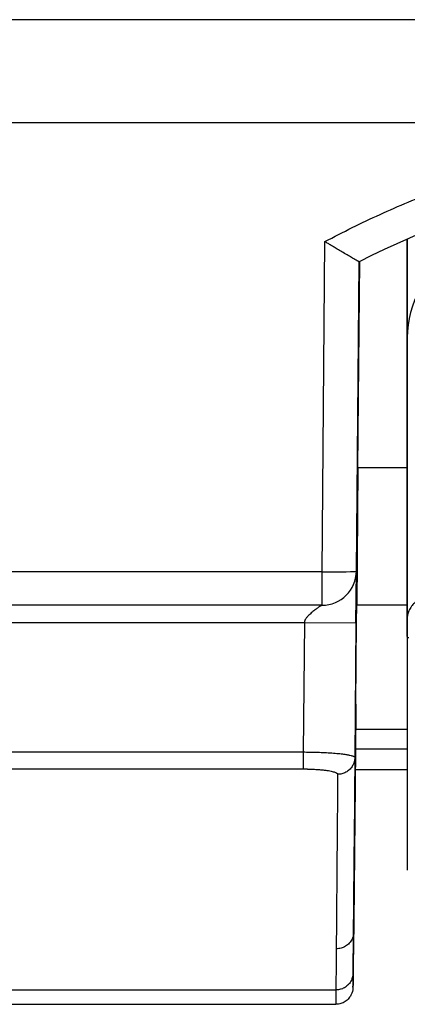
# Model space of a CAD drawing. Units: millimetres. Extents: x -992 to 2135, y -720 to 722.
# Drawn here: x 106 to 118, y -718 to -689 of the extents above; entities that cross this region are included whole.
import ezdxf

# ---------------------------------------------------------------- set-up
doc = ezdxf.new("R2010")
doc.units = ezdxf.units.MM

msp = doc.modelspace()

# ---------------------------------------------------------------- linework, layer by layer
for p, q in [((507, -688.99), (-507, -688.99)), ((507, -691.99), (-507, -691.99)), ((115.144, -705.058), (115.228, -695.45)), ((117.623, -698.246), (117.624, -695.372)), ((116.144, -705.041), (116.223, -696.033)), ((116.19, -702.032), (116.242, -696.023)), ((116.19, -702.032), (116.155, -706.032)), ((117.622, -702.032), (116.19, -702.032)), ((115.144, -705.058), (-89.383, -705.058)), ((115.144, -706.032), (115.144, -705.058)), ((116.132, -706.545), (116.145, -705.041)), ((116.145, -705.041), (116.144, -705.041)), ((115.144, -706.032), (-89.383, -706.032)), ((116.15, -706.528), (116.155, -706.032)), ((117.621, -706.032), (116.155, -706.032)), ((116.155, -706.032), (116.155, -706.032)), ((-24.348, -706.532), (114.632, -706.532)), ((114.632, -706.532), (114.599, -710.304)), ((114.632, -706.532), (116.132, -706.545)), ((116.132, -706.545), (116.098, -710.464)), ((116.13, -708.912), (116.15, -706.528)), ((116.13, -708.912), (116.15, -706.528)), ((116.133, -706.515), (116.132, -706.545)), ((117.621, -706.447), (117.621, -706.944)), ((117.621, -706.944), (117.621, -706.447)), ((117.621, -706.447), (117.621, -706.447)), ((117.621, -706.447), (117.621, -706.447)), ((117.621, -706.944), (117.621, -706.944)), ((116.13, -708.912), (116.13, -708.912)), ((116.123, -709.639), (117.622, -709.639)), ((-24.348, -710.304), (114.599, -710.304)), ((114.599, -710.304), (114.599, -710.798)), ((116.118, -710.21), (117.622, -710.21)), ((-24.348, -710.798), (114.599, -710.798)), ((116.112, -710.811), (117.623, -710.811)), ((116.084, -713.037), (116.085, -713.037)), ((116.071, -715.148), (116.071, -715.149)), ((116.05, -716.674), (116.05, -716.675)), ((13.656, -717.229), (115.547, -717.229)), ((104.957, -717.648), (115.545, -717.648))]:
    msp.add_line(p, q)
for centre, radius, start in [((115.144, -705.032), 1, 270), ((115.584, -713.032), 0.5, 359.4778)]:
    msp.add_arc(centre, radius, start, 359.5)
for centre, major_axis, ratio, start_param, end_param in [((128.651, -720.565), (0, 27.5), 1, 0, 0.468921), ((117.627, -928.081), (0, 234.689), 0.000077, 0.129981, 0.203757), ((120.623, -698.247), (-3, 0.001), 0.979313, 5.275307, 6.283185), ((120.623, -698.247), (-3, 0.001), 0.979313, 0, 0.000381), ((120.623, -698.247), (-3, 0.001), 0.979313, 0, 0.000381), ((115.144, -705.032), (1, -0.009), 0.026177, 4.71254, 6.283108), ((117.631, 131.343), (0, -849.5), 0.000077, -0.162661, -0.102053)]:
    msp.add_ellipse(centre, major_axis=major_axis, ratio=ratio, start_param=start_param, end_param=end_param)
for points, knots in [([(115.228, -695.45), (115.492, -695.312), (115.755, -695.173), (116.29, -694.909), (116.559, -694.781), (117.103, -694.534), (117.377, -694.414), (117.93, -694.183), (118.209, -694.071), (118.771, -693.857), (119.054, -693.754), (119.625, -693.556), (119.912, -693.462), (120.491, -693.282), (120.783, -693.197), (121.371, -693.035), (121.668, -692.958), (122.264, -692.814), (122.564, -692.747), (123.169, -692.621), (123.474, -692.563), (124.087, -692.457), (124.396, -692.409), (125.018, -692.322), (125.332, -692.283), (125.963, -692.216), (126.281, -692.188), (126.921, -692.142), (127.244, -692.124), (127.893, -692.099), (128.221, -692.092), (128.582, -692.091), (128.616, -692.091), (128.65, -692.091)], [0, 0, 0, 0, 0.063928, 0.063928, 0.127986, 0.127986, 0.192207, 0.192207, 0.256622, 0.256622, 0.321282, 0.321282, 0.386231, 0.386231, 0.451505, 0.451505, 0.517147, 0.517147, 0.58321, 0.58321, 0.649759, 0.649759, 0.716864, 0.716864, 0.784607, 0.784607, 0.853083, 0.853083, 0.922405, 0.922405, 0.992706, 0.992706, 1, 1, 1, 1]), ([(116.223, -696.033), (116.222, -696.034), (116.216, -696.032), (116.197, -696.023), (116.164, -696.006), (116.111, -695.976), (116.028, -695.928), (115.909, -695.858), (115.769, -695.775), (115.628, -695.691), (115.509, -695.619), (115.408, -695.558), (115.318, -695.504), (115.258, -695.468), (115.228, -695.45)], [0, 0, 0, 0, 0.062568, 0.125353, 0.188358, 0.268942, 0.369443, 0.487089, 0.613465, 0.719889, 0.809145, 0.87252, 0.936132, 1, 1, 1, 1]), ([(117.621, -706.447), (117.621, -706.309), (117.621, -706.171), (117.621, -705.606), (117.621, -705.18), (117.621, -704.553), (117.621, -704.355), (117.621, -704.009), (117.621, -703.86), (117.622, -703.562), (117.622, -703.413), (117.622, -703.017), (117.622, -702.772), (117.622, -702.145), (117.622, -701.768), (117.622, -700.87), (117.622, -700.364), (117.622, -699.406), (117.623, -698.963), (117.623, -698.462), (117.623, -698.354), (117.623, -698.25), (117.623, -698.248), (117.623, -698.246)], [0, 0, 0, 0, 0.960737, 0.960737, 3.894491, 3.894491, 5.239087, 5.239087, 6.254433, 6.254433, 7.276399, 7.276399, 8.972149, 8.972149, 11.657434, 11.657434, 15.574767, 15.574767, 19.774767, 19.774767, 20.980113, 20.980113, 21, 21, 21, 21]), ([(117.623, -698.247), (117.623, -698.31), (117.623, -698.373), (117.623, -698.501), (117.623, -698.565), (117.623, -698.697), (117.623, -698.764), (117.623, -698.902), (117.623, -698.972), (117.623, -699.172), (117.623, -699.304), (117.622, -699.488), (117.622, -699.535), (117.622, -699.613), (117.622, -699.645), (117.622, -699.71), (117.622, -699.742), (117.622, -699.809), (117.622, -699.842), (117.622, -699.908), (117.622, -699.941), (117.622, -700.007), (117.622, -700.04), (117.622, -700.107), (117.622, -700.141), (117.622, -700.243), (117.622, -700.31), (117.622, -700.512), (117.622, -700.646), (117.622, -700.87), (117.622, -700.96), (117.622, -701.143), (117.622, -701.236), (117.622, -701.423), (117.622, -701.517), (117.622, -701.707), (117.622, -701.803), (117.622, -702.005), (117.622, -702.112), (117.622, -702.32), (117.622, -702.421), (117.622, -702.622), (117.622, -702.722), (117.622, -702.922), (117.622, -703.022), (117.622, -703.224), (117.622, -703.325), (117.622, -703.549), (117.622, -703.67), (117.621, -703.833), (117.621, -703.875), (117.621, -703.944), (117.621, -703.97), (117.621, -704.024), (117.621, -704.051), (117.621, -704.104), (117.621, -704.131), (117.621, -704.212), (117.621, -704.265), (117.621, -704.423), (117.621, -704.527), (117.621, -704.732), (117.621, -704.833), (117.621, -705.036), (117.621, -705.137), (117.621, -705.34), (117.621, -705.441), (117.621, -705.643), (117.621, -705.744), (117.621, -705.946), (117.621, -706.046), (117.621, -706.218), (117.621, -706.289), (117.621, -706.389), (117.621, -706.418), (117.621, -706.447)], [0, 0, 0, 0, 0.025957, 0.025957, 0.05092, 0.05092, 0.075889, 0.075889, 0.100864, 0.100864, 0.145515, 0.145515, 0.160383, 0.160383, 0.170383, 0.170383, 0.180632, 0.180632, 0.190938, 0.190938, 0.200938, 0.200938, 0.211141, 0.211141, 0.221544, 0.221544, 0.242349, 0.242349, 0.28396, 0.28396, 0.312555, 0.312555, 0.342171, 0.342171, 0.372825, 0.372825, 0.404519, 0.404519, 0.440504, 0.440504, 0.47526, 0.47526, 0.510065, 0.510065, 0.545807, 0.545807, 0.582418, 0.582418, 0.627153, 0.627153, 0.642689, 0.642689, 0.652689, 0.652689, 0.662689, 0.662689, 0.672889, 0.672889, 0.693289, 0.693289, 0.734089, 0.734089, 0.775525, 0.775525, 0.818323, 0.818323, 0.86232, 0.86232, 0.907392, 0.907392, 0.953366, 0.953366, 0.986401, 0.986401, 1, 1, 1, 1]), ([(115.145, -706.032), (115.145, -706.032), (115.145, -706.032), (115.141, -706.034), (115.133, -706.038), (115.121, -706.045), (115.102, -706.055), (115.076, -706.071), (115.044, -706.092), (115.008, -706.117), (114.968, -706.146), (114.924, -706.18), (114.878, -706.217), (114.831, -706.257), (114.784, -706.299), (114.743, -706.339), (114.71, -706.376), (114.684, -706.409), (114.665, -706.436), (114.652, -706.459), (114.644, -706.479), (114.638, -706.495), (114.635, -706.508), (114.633, -706.52), (114.632, -706.528), (114.632, -706.532)], [0, 0, 0, 0, 0.037215, 0.075668, 0.115364, 0.157531, 0.200938, 0.245408, 0.289632, 0.33546, 0.383061, 0.435439, 0.490711, 0.550062, 0.610679, 0.669809, 0.726454, 0.776072, 0.821165, 0.859094, 0.89439, 0.923518, 0.94917, 0.973529, 1, 1, 1, 1]), ([(117.939, -705.897), (117.919, -705.908), (117.882, -705.931), (117.831, -705.971), (117.786, -706.014), (117.743, -706.065), (117.703, -706.125), (117.671, -706.189), (117.649, -706.252), (117.633, -706.314), (117.623, -706.378), (117.621, -706.423), (117.621, -706.447)], [0, 0, 0, 0, 0.1032577, 0.2001719, 0.2906604, 0.3898862, 0.503499, 0.6166384, 0.7141457, 0.8031191, 0.8984329, 0.9997584, 0.9997584, 0.9997584, 0.9997584]), ([(117.621, -706.912), (117.621, -706.913), (117.621, -706.915), (117.621, -706.919), (117.621, -706.921), (117.621, -706.928), (117.621, -706.932), (117.621, -706.945), (117.621, -706.953), (117.621, -706.978), (117.621, -706.995), (117.621, -707.044), (117.621, -707.077), (117.621, -707.174), (117.621, -707.237), (117.621, -707.425), (117.621, -707.548), (117.621, -707.908), (117.621, -708.143), (117.622, -708.824), (117.622, -709.259), (117.622, -710.07), (117.623, -710.437), (117.623, -710.902), (117.623, -710.987), (117.623, -711.518), (117.624, -711.941), (117.624, -712.84), (117.624, -713.305), (117.625, -713.739)], [0, 0, 0, 0, 0.008742, 0.008742, 0.024041, 0.024041, 0.052453, 0.052453, 0.107091, 0.107091, 0.214182, 0.214182, 0.426178, 0.426178, 0.841425, 0.841425, 1.654424, 1.654424, 3.245438, 3.245438, 6.357493, 6.357493, 9.253255, 9.253255, 9.957493, 9.957493, 13.557493, 13.557493, 18, 18, 18, 18]), ([(117.621, -706.944), (117.621, -706.946), (117.621, -706.95), (117.621, -706.956), (117.622, -706.961), (117.623, -706.965), (117.624, -706.969), (117.624, -706.971), (117.625, -706.973)], [0.0014513, 0.0014513, 0.0014513, 0.0014513, 0.2499937, 0.4583409, 0.6251173, 0.750196, 0.8751782, 1, 1, 1, 1]), ([(117.625, -706.973), (117.625, -706.973), (117.625, -706.974), (117.625, -706.975), (117.626, -706.976), (117.628, -706.976), (117.631, -706.975), (117.636, -706.973), (117.642, -706.972), (117.649, -706.971), (117.657, -706.971), (117.664, -706.971), (117.669, -706.972), (117.671, -706.972)], [0, 0, 0, 0, 0.04911, 0.102905, 0.161378, 0.261565, 0.379276, 0.514449, 0.625547, 0.733599, 0.82942, 0.918491, 1, 1, 1, 1]), ([(116.13, -708.912), (116.127, -709.161), (116.125, -709.407), (116.121, -709.831), (116.119, -710.024), (116.116, -710.366), (116.115, -710.517), (116.113, -710.714), (116.113, -710.766), (116.108, -711.266), (116.103, -711.75), (116.095, -712.625), (116.091, -713.041), (116.084, -713.789), (116.081, -714.12), (116.075, -714.696), (116.073, -714.94), (116.071, -715.145), (116.071, -715.147), (116.071, -715.149)], [0, 0, 0, 0, 1.986951, 1.986951, 3.629778, 3.629778, 5, 5, 5.448743, 5.448743, 10, 10, 15, 15, 20, 20, 24.957231, 24.957231, 25, 25, 25, 25]), ([(116.071, -715.148), (116.071, -715.13), (116.071, -715.112), (116.072, -715.076), (116.072, -715.057), (116.072, -715.02), (116.072, -715), (116.073, -714.942), (116.073, -714.902), (116.074, -714.841), (116.074, -714.821), (116.075, -714.752), (116.075, -714.703), (116.076, -714.639), (116.076, -714.626), (116.076, -714.6), (116.076, -714.586), (116.077, -714.559), (116.077, -714.546), (116.077, -714.519), (116.077, -714.505), (116.077, -714.477), (116.078, -714.464), (116.078, -714.435), (116.078, -714.421), (116.078, -714.393), (116.078, -714.378), (116.079, -714.341), (116.079, -714.317), (116.08, -714.261), (116.08, -714.227), (116.08, -714.174), (116.081, -714.154), (116.081, -714.118), (116.081, -714.102), (116.081, -714.07), (116.082, -714.055), (116.082, -714.022), (116.082, -714.005), (116.082, -713.966), (116.083, -713.943), (116.083, -713.892), (116.083, -713.862), (116.084, -713.774), (116.085, -713.713), (116.086, -713.622), (116.086, -713.593), (116.087, -713.478), (116.088, -713.392), (116.089, -713.272), (116.089, -713.24), (116.09, -713.176), (116.09, -713.143), (116.091, -713.078), (116.091, -713.045), (116.092, -712.979), (116.092, -712.945), (116.093, -712.878), (116.093, -712.844), (116.094, -712.775), (116.094, -712.741), (116.095, -712.671), (116.095, -712.636), (116.096, -712.565), (116.096, -712.529), (116.097, -712.457), (116.097, -712.421), (116.098, -712.348), (116.098, -712.275), (116.099, -712.2), (116.1, -712.125), (116.1, -712.087), (116.102, -711.944), (116.103, -711.838), (116.104, -711.647), (116.105, -711.564), (116.107, -711.406), (116.107, -711.331), (116.108, -711.23), (116.108, -711.204), (116.109, -711.153), (116.109, -711.127), (116.11, -711.07), (116.11, -711.039), (116.111, -710.967), (116.111, -710.926), (116.112, -710.838), (116.112, -710.792), (116.113, -710.685), (116.114, -710.623), (116.115, -710.534), (116.115, -710.507), (116.115, -710.453), (116.116, -710.426), (116.116, -710.371), (116.116, -710.344), (116.117, -710.289), (116.117, -710.261), (116.118, -710.205), (116.118, -710.176), (116.119, -710.118), (116.119, -710.089), (116.119, -710.029), (116.12, -709.998), (116.12, -709.937), (116.121, -709.905), (116.121, -709.81), (116.122, -709.746), (116.124, -709.582), (116.124, -709.482), (116.127, -709.234), (116.128, -709.084), (116.13, -708.924), (116.13, -708.918), (116.13, -708.912)], [0, 0, 0, 0, 0.016387, 0.016387, 0.032586, 0.032586, 0.049108, 0.049108, 0.082152, 0.082152, 0.098523, 0.098523, 0.13717, 0.13717, 0.14717, 0.14717, 0.15717, 0.15717, 0.16717, 0.16717, 0.17717, 0.17717, 0.18717, 0.18717, 0.19717, 0.19717, 0.20717, 0.20717, 0.223204, 0.223204, 0.24527, 0.24527, 0.258235, 0.258235, 0.268235, 0.268235, 0.278235, 0.278235, 0.288626, 0.288626, 0.302392, 0.302392, 0.319901, 0.319901, 0.354921, 0.354921, 0.371632, 0.371632, 0.418541, 0.418541, 0.435208, 0.435208, 0.45186, 0.45186, 0.4685, 0.4685, 0.485128, 0.485128, 0.501744, 0.501744, 0.518351, 0.518351, 0.534949, 0.534949, 0.551537, 0.551537, 0.568117, 0.568117, 0.584689, 0.601254, 0.601254, 0.617813, 0.617813, 0.663185, 0.663185, 0.697244, 0.697244, 0.727146, 0.727146, 0.737146, 0.737146, 0.747146, 0.747146, 0.759214, 0.759214, 0.774961, 0.774961, 0.792503, 0.792503, 0.815575, 0.815575, 0.825575, 0.825575, 0.835575, 0.835575, 0.845575, 0.845575, 0.855575, 0.855575, 0.865775, 0.865775, 0.876175, 0.876175, 0.886777, 0.886777, 0.897583, 0.897583, 0.919195, 0.919195, 0.951819, 0.951819, 0.998151, 0.998151, 1, 1, 1, 1]), ([(114.599, -710.304), (114.631, -710.304), (114.704, -710.305), (114.829, -710.306), (114.99, -710.31), (115.178, -710.317), (115.383, -710.328), (115.575, -710.343), (115.738, -710.361), (115.863, -710.379), (115.954, -710.396), (116.015, -710.412), (116.054, -710.425), (116.08, -710.438), (116.095, -710.451), (116.098, -710.459), (116.098, -710.464)], [0, 0, 0, 0, 0.040148, 0.093643, 0.160364, 0.249013, 0.346266, 0.452386, 0.550038, 0.639255, 0.719356, 0.788177, 0.845665, 0.894729, 0.946176, 1, 1, 1, 1]), ([(116.098, -710.464), (116.098, -710.48), (116.096, -710.513), (116.088, -710.56), (116.077, -710.605), (116.06, -710.652), (116.035, -710.702), (116.002, -710.753), (115.961, -710.801), (115.915, -710.844), (115.863, -710.88), (115.807, -710.91), (115.75, -710.931), (115.696, -710.945), (115.653, -710.951), (115.622, -710.953), (115.605, -710.953), (115.598, -710.953)], [0, 0, 0, 0, 0.065358, 0.126721, 0.184009, 0.246826, 0.31873, 0.400003, 0.481111, 0.562658, 0.644152, 0.725443, 0.805459, 0.879923, 0.935938, 0.974494, 1, 1, 1, 1]), ([(116.098, -710.464), (116.098, -710.513), (116.097, -710.563), (116.097, -710.661), (116.096, -710.71), (116.095, -710.807), (116.095, -710.856), (116.094, -711.002), (116.093, -711.098), (116.092, -711.239), (116.091, -711.285), (116.091, -711.376), (116.09, -711.422), (116.089, -711.556), (116.088, -711.643), (116.087, -711.817), (116.086, -711.903), (116.085, -712.011), (116.085, -712.035), (116.085, -712.082), (116.085, -712.105), (116.084, -712.152), (116.084, -712.175), (116.084, -712.221), (116.084, -712.244), (116.083, -712.29), (116.083, -712.313), (116.083, -712.359), (116.082, -712.382), (116.082, -712.428), (116.082, -712.45), (116.082, -712.496), (116.081, -712.52), (116.081, -712.566), (116.081, -712.59), (116.08, -712.66), (116.08, -712.707), (116.079, -712.825), (116.078, -712.895), (116.078, -712.987), (116.077, -713.009), (116.077, -713.057), (116.077, -713.083), (116.076, -713.131), (116.076, -713.153), (116.076, -713.203), (116.076, -713.231), (116.075, -713.298), (116.075, -713.337), (116.074, -713.415), (116.074, -713.453), (116.073, -713.531), (116.073, -713.569), (116.072, -713.685), (116.071, -713.762), (116.07, -713.921), (116.069, -714.003), (116.068, -714.182), (116.067, -714.279), (116.066, -714.412), (116.066, -714.45), (116.065, -714.55), (116.064, -714.613), (116.064, -714.707), (116.063, -714.739), (116.063, -714.803), (116.063, -714.836), (116.062, -714.902), (116.062, -714.934), (116.061, -715.033), (116.06, -715.098), (116.06, -715.21), (116.059, -715.258), (116.059, -715.324), (116.058, -715.342), (116.058, -715.379), (116.058, -715.397), (116.058, -715.433), (116.058, -715.452), (116.057, -715.488), (116.057, -715.506), (116.057, -715.542), (116.057, -715.56), (116.056, -715.596), (116.056, -715.614), (116.056, -715.651), (116.056, -715.669), (116.056, -715.707), (116.055, -715.726), (116.055, -715.779), (116.055, -715.814), (116.054, -715.871), (116.054, -715.895), (116.053, -715.965), (116.053, -716.012), (116.052, -716.091), (116.052, -716.124), (116.052, -716.188), (116.051, -716.22), (116.051, -716.323), (116.05, -716.394), (116.049, -716.497), (116.049, -716.53), (116.048, -716.619), (116.048, -716.674), (116.047, -716.732), (116.047, -716.733), (116.047, -716.735)], [0, 0, 0, 0, 0.018402, 0.018402, 0.036593, 0.036593, 0.055146, 0.055146, 0.092252, 0.092252, 0.110416, 0.110416, 0.128708, 0.128708, 0.16446, 0.16446, 0.200575, 0.200575, 0.210575, 0.210575, 0.220575, 0.220575, 0.230575, 0.230575, 0.240575, 0.240575, 0.250575, 0.250575, 0.260575, 0.260575, 0.270575, 0.270575, 0.280775, 0.280775, 0.291175, 0.291175, 0.311975, 0.311975, 0.343377, 0.343377, 0.353377, 0.353377, 0.365065, 0.365065, 0.375065, 0.375065, 0.387861, 0.387861, 0.405922, 0.405922, 0.423737, 0.423737, 0.441894, 0.441894, 0.478209, 0.478209, 0.51803, 0.51803, 0.565619, 0.565619, 0.584533, 0.584533, 0.616316, 0.616316, 0.632725, 0.632725, 0.649648, 0.649648, 0.666904, 0.666904, 0.701416, 0.701416, 0.727338, 0.727338, 0.737338, 0.737338, 0.747338, 0.747338, 0.757338, 0.757338, 0.767338, 0.767338, 0.777338, 0.777338, 0.787538, 0.787538, 0.797938, 0.797938, 0.808738, 0.808738, 0.828132, 0.828132, 0.841553, 0.841553, 0.868394, 0.868394, 0.886976, 0.886976, 0.905434, 0.905434, 0.94669, 0.94669, 0.96584, 0.96584, 0.998981, 0.998981, 1, 1, 1, 1]), ([(114.599, -710.798), (114.606, -710.798), (114.621, -710.798), (114.642, -710.798), (114.663, -710.798), (114.684, -710.799), (114.705, -710.799), (114.726, -710.799), (114.749, -710.8), (114.779, -710.801), (114.823, -710.802), (114.889, -710.804), (114.976, -710.809), (115.078, -710.817), (115.184, -710.827), (115.284, -710.84), (115.371, -710.854), (115.442, -710.869), (115.494, -710.884), (115.529, -710.896), (115.549, -710.905), (115.561, -710.911), (115.57, -710.917), (115.578, -710.922), (115.584, -710.927), (115.588, -710.932), (115.591, -710.935), (115.593, -710.938), (115.595, -710.941), (115.596, -710.944), (115.597, -710.947), (115.598, -710.95), (115.598, -710.952), (115.598, -710.953)], [0, 0, 0, 0, 0.013506, 0.026995, 0.040466, 0.053905, 0.067324, 0.080715, 0.094102, 0.111953, 0.139129, 0.181455, 0.241371, 0.314948, 0.397077, 0.48001, 0.562287, 0.64039, 0.709748, 0.765967, 0.80312, 0.826749, 0.84645, 0.870381, 0.893843, 0.912081, 0.925323, 0.938311, 0.950942, 0.963463, 0.975755, 0.987935, 1, 1, 1, 1]), ([(115.598, -710.953), (115.596, -711.278), (115.59, -711.911), (115.583, -712.814), (115.576, -713.67), (115.569, -714.478), (115.563, -715.239), (115.558, -715.953), (115.552, -716.619), (115.549, -717.031), (115.547, -717.229)], [0, 0, 0, 0, 0.124942, 0.249929, 0.374954, 0.5, 0.625046, 0.750071, 0.875058, 1, 1, 1, 1]), ([(116.084, -713.037), (116.08, -713.398), (116.077, -713.735), (116.072, -714.362), (116.069, -714.652), (116.064, -715.185), (116.062, -715.428), (116.058, -715.866), (116.056, -716.061), (116.053, -716.4), (116.051, -716.545), (116.05, -716.67), (116.05, -716.672), (116.05, -716.675)], [0, 0, 0, 0, 4.6, 4.6, 9.2, 9.2, 13.8, 13.8, 18.4, 18.4, 22.90609, 22.90609, 23, 23, 23, 23]), ([(116.05, -716.674), (116.05, -716.65), (116.05, -716.627), (116.051, -716.578), (116.051, -716.553), (116.052, -716.502), (116.052, -716.476), (116.052, -716.422), (116.053, -716.394), (116.053, -716.337), (116.053, -716.308), (116.054, -716.248), (116.054, -716.217), (116.055, -716.154), (116.055, -716.122), (116.056, -716.056), (116.056, -716.023), (116.057, -715.954), (116.057, -715.919), (116.058, -715.847), (116.058, -715.81), (116.059, -715.736), (116.059, -715.698), (116.06, -715.62), (116.06, -715.581), (116.061, -715.5), (116.061, -715.459), (116.062, -715.376), (116.063, -715.334), (116.063, -715.248), (116.064, -715.204), (116.065, -715.115), (116.065, -715.07), (116.066, -714.978), (116.066, -714.931), (116.067, -714.837), (116.068, -714.789), (116.069, -714.691), (116.069, -714.642), (116.07, -714.542), (116.07, -714.491), (116.071, -714.388), (116.072, -714.336), (116.073, -714.23), (116.073, -714.176), (116.074, -714.068), (116.075, -714.013), (116.076, -713.9), (116.076, -713.842), (116.077, -713.723), (116.078, -713.662), (116.079, -713.541), (116.08, -713.482), (116.081, -713.362), (116.081, -713.301), (116.082, -713.173), (116.083, -713.105), (116.084, -713.037), (116.084, -713.037), (116.084, -713.037)], [0, 0, 0, 0, 0.037768, 0.037768, 0.074017, 0.074017, 0.1102, 0.1102, 0.146319, 0.146319, 0.182373, 0.182373, 0.218363, 0.218363, 0.254291, 0.254291, 0.290158, 0.290158, 0.325967, 0.325967, 0.361718, 0.361718, 0.397415, 0.397415, 0.433056, 0.433056, 0.468642, 0.468642, 0.50417, 0.50417, 0.539638, 0.539638, 0.575053, 0.575053, 0.610428, 0.610428, 0.645776, 0.645776, 0.681101, 0.681101, 0.716394, 0.716394, 0.751643, 0.751643, 0.786832, 0.786832, 0.821949, 0.821949, 0.857769, 0.857769, 0.894298, 0.894298, 0.928751, 0.928751, 0.962965, 0.962965, 0.999965, 0.999965, 1, 1, 1, 1]), ([(116.085, -713.037), (116.085, -713.08), (116.085, -713.124), (116.084, -713.208), (116.083, -713.248), (116.082, -713.369), (116.082, -713.448), (116.081, -713.563), (116.081, -713.601), (116.08, -713.674), (116.08, -713.711), (116.079, -713.783), (116.079, -713.818), (116.078, -713.888), (116.078, -713.922), (116.078, -713.99), (116.077, -714.023), (116.077, -714.089), (116.076, -714.121), (116.076, -714.185), (116.076, -714.216), (116.075, -714.277), (116.075, -714.307), (116.075, -714.367), (116.074, -714.396), (116.074, -714.453), (116.074, -714.481), (116.073, -714.536), (116.073, -714.563), (116.073, -714.616), (116.072, -714.642), (116.072, -714.692), (116.072, -714.717), (116.071, -714.766), (116.071, -714.79), (116.071, -714.836), (116.071, -714.859), (116.07, -714.903), (116.07, -714.924), (116.07, -714.967), (116.07, -714.987), (116.069, -715.027), (116.069, -715.046), (116.069, -715.084), (116.069, -715.102), (116.068, -715.173), (116.068, -715.221), (116.068, -715.279), (116.068, -715.293), (116.067, -715.319), (116.067, -715.332), (116.067, -715.356), (116.067, -715.368), (116.067, -715.39), (116.067, -715.4), (116.067, -715.42), (116.067, -715.429), (116.067, -715.447), (116.066, -715.455), (116.066, -715.47), (116.066, -715.477), (116.066, -715.496), (116.066, -715.507), (116.066, -715.523), (116.066, -715.529), (116.066, -715.534), (116.066, -715.535), (116.066, -715.536), (116.066, -715.536), (116.066, -715.535), (116.066, -715.534), (116.066, -715.53), (116.067, -715.528), (116.067, -715.524), (116.067, -715.522), (116.067, -715.519), (116.067, -715.517), (116.067, -715.512), (116.067, -715.51), (116.067, -715.505), (116.067, -715.502), (116.067, -715.496), (116.067, -715.493), (116.067, -715.487), (116.067, -715.484), (116.067, -715.473), (116.067, -715.465), (116.068, -715.44), (116.068, -715.42), (116.068, -715.388), (116.068, -715.377), (116.069, -715.354), (116.069, -715.342), (116.069, -715.303), (116.07, -715.274), (116.07, -715.227), (116.07, -715.211), (116.07, -715.185), (116.071, -715.176), (116.071, -715.16), (116.071, -715.154), (116.071, -715.148)], [0, 0, 0, 0, 0.019085, 0.019085, 0.03746, 0.03746, 0.074702, 0.074702, 0.093154, 0.093154, 0.111632, 0.111632, 0.130134, 0.130134, 0.148658, 0.148658, 0.167201, 0.167201, 0.18576, 0.18576, 0.204336, 0.204336, 0.22293, 0.22293, 0.241545, 0.241545, 0.260185, 0.260185, 0.278851, 0.278851, 0.297544, 0.297544, 0.316262, 0.316262, 0.335005, 0.335005, 0.353773, 0.353773, 0.372564, 0.372564, 0.39138, 0.39138, 0.410223, 0.410223, 0.429093, 0.429093, 0.485868, 0.485868, 0.504848, 0.504848, 0.523854, 0.523854, 0.542888, 0.542888, 0.561954, 0.561954, 0.581054, 0.581054, 0.600189, 0.600189, 0.619363, 0.619363, 0.658242, 0.658242, 0.695838, 0.695838, 0.715134, 0.715134, 0.735, 0.735, 0.755259, 0.755259, 0.772977, 0.772977, 0.782977, 0.782977, 0.792977, 0.792977, 0.802977, 0.802977, 0.813177, 0.813177, 0.823183, 0.823183, 0.833391, 0.833391, 0.853808, 0.853808, 0.893355, 0.893355, 0.911571, 0.911571, 0.929576, 0.929576, 0.966275, 0.966275, 0.983635, 0.983635, 0.993635, 0.993635, 1, 1, 1, 1]), ([(116.071, -715.149), (116.071, -715.149), (116.071, -715.149), (116.071, -715.149), (116.071, -715.149), (116.071, -715.149), (116.071, -715.149), (116.071, -715.15), (116.071, -715.15), (116.071, -715.15), (116.071, -715.151), (116.071, -715.152), (116.071, -715.152), (116.071, -715.155), (116.071, -715.156), (116.071, -715.16), (116.071, -715.163), (116.071, -715.171), (116.071, -715.177), (116.07, -715.192), (116.07, -715.202), (116.07, -715.231), (116.07, -715.248), (116.069, -715.294), (116.069, -715.32), (116.069, -715.351), (116.069, -715.357), (116.068, -715.371), (116.068, -715.378), (116.068, -715.391), (116.068, -715.397), (116.068, -715.408), (116.068, -715.412), (116.068, -715.42), (116.068, -715.424), (116.068, -715.431), (116.068, -715.434), (116.068, -715.454), (116.067, -715.469), (116.067, -715.494), (116.067, -715.505), (116.067, -715.517), (116.067, -715.52), (116.067, -715.524), (116.067, -715.526), (116.067, -715.529), (116.067, -715.53), (116.066, -715.533), (116.066, -715.534), (116.066, -715.536), (116.066, -715.537), (116.066, -715.539), (116.066, -715.54), (116.066, -715.542), (116.066, -715.542), (116.066, -715.544), (116.066, -715.544), (116.066, -715.546), (116.066, -715.546), (116.066, -715.547), (116.066, -715.547), (116.066, -715.548), (116.066, -715.549), (116.066, -715.552), (116.066, -715.555), (116.065, -715.563), (116.074, -715.55), (116.05, -715.659), (116.042, -715.689), (116.022, -715.74), (116.011, -715.762), (115.987, -715.803), (115.974, -715.823), (115.944, -715.86), (115.928, -715.878), (115.894, -715.91), (115.876, -715.926), (115.837, -715.953), (115.816, -715.966), (115.775, -715.987), (115.753, -715.996), (115.709, -716.012), (115.686, -716.018), (115.641, -716.027), (115.619, -716.03), (115.586, -716.032), (115.576, -716.032), (115.567, -716.032)], [0, 0, 0, 0, 0.005, 0.005, 0.011297, 0.011297, 0.023568, 0.023568, 0.047785, 0.047785, 0.095894, 0.095894, 0.191788, 0.191788, 0.382732, 0.382732, 0.761506, 0.761506, 1.506599, 1.506599, 2.94696, 2.94696, 5.628382, 5.628382, 10.194033, 10.194033, 11.387827, 11.387827, 12.935256, 12.935256, 14.212427, 14.212427, 15.266538, 15.266538, 16.136549, 16.136549, 17.00656, 17.00656, 21.381401, 21.381401, 25.756243, 25.756243, 27.33017, 27.33017, 28.213536, 28.213536, 29.096901, 29.096901, 29.980266, 29.980266, 30.705442, 30.705442, 31.430617, 31.430617, 31.73438, 31.73438, 32.303301, 32.303301, 32.445532, 32.445532, 32.587762, 32.587762, 32.872223, 32.872223, 33.441145, 33.441145, 34.363006, 34.363006, 34.597842, 34.597842, 34.769736, 34.769736, 34.938149, 34.938149, 35.106441, 35.106441, 35.274325, 35.274325, 35.441298, 35.441298, 35.606812, 35.606812, 35.769952, 35.769952, 35.929844, 35.929844, 35.998612, 35.998612, 35.998612, 35.998612]), ([(116.05, -716.675), (116.05, -716.683), (116.05, -716.692), (116.049, -716.752), (116.049, -716.808), (116.048, -716.907), (116.047, -716.952), (116.047, -717.009), (116.046, -717.026), (116.046, -717.056), (116.046, -717.07), (116.046, -717.094), (116.045, -717.104), (116.045, -717.117), (116.045, -717.119), (116.045, -717.125), (116.045, -717.127), (116.045, -717.132), (116.045, -717.134), (116.045, -717.138), (116.045, -717.14), (116.045, -717.144), (116.045, -717.146), (116.045, -717.149), (116.045, -717.15), (116.045, -717.152), (116.045, -717.153), (116.045, -717.155), (116.045, -717.156), (116.045, -717.158), (116.045, -717.158), (116.045, -717.159), (116.045, -717.159), (116.045, -717.159), (116.045, -717.159), (116.045, -717.159), (116.045, -717.159), (116.045, -717.16), (116.045, -717.16), (116.045, -717.161), (116.045, -717.161), (116.045, -717.163), (116.045, -717.164), (116.044, -717.166), (116.044, -717.166), (116.044, -717.167), (116.044, -717.168), (116.044, -717.168), (116.044, -717.168), (116.044, -717.169), (116.044, -717.169), (116.044, -717.169), (116.044, -717.17), (116.044, -717.171), (116.044, -717.171), (116.044, -717.173), (116.044, -717.175), (116.044, -717.18), (116.043, -717.186), (116.04, -717.221), (116.026, -717.309), (115.974, -717.405), (115.962, -717.425), (115.934, -717.463), (115.918, -717.481), (115.885, -717.515), (115.867, -717.531), (115.829, -717.56), (115.809, -717.573), (115.768, -717.596), (115.746, -717.606), (115.703, -717.623), (115.681, -717.63), (115.636, -717.64), (115.613, -717.644), (115.575, -717.647), (115.56, -717.648), (115.545, -717.648)], [0, 0, 0, 0, 1.011583, 1.011583, 8, 8, 16, 16, 19.701285, 19.701285, 23.403221, 23.403221, 27.105158, 27.105158, 28.293999, 28.293999, 29.482839, 29.482839, 30.67168, 30.67168, 31.860521, 31.860521, 33.049362, 33.049362, 33.893523, 33.893523, 34.737683, 34.737683, 35.458583, 35.458583, 35.706073, 35.706073, 35.767945, 35.767945, 35.829818, 35.829818, 35.896488, 35.896488, 36.029827, 36.029827, 36.296507, 36.296507, 36.691234, 36.691234, 36.845311, 36.845311, 36.954071, 36.954071, 36.981261, 36.981261, 37.008451, 37.008451, 37.093646, 37.093646, 37.196364, 37.196364, 37.396965, 37.396965, 37.795752, 37.795752, 38.505808, 38.505808, 38.702518, 38.702518, 38.900342, 38.900342, 39.09841, 39.09841, 39.295672, 39.295672, 39.491002, 39.491002, 39.683781, 39.683781, 39.873078, 39.873078, 40, 40, 40, 40]), ([(116.047, -716.735), (116.047, -716.756), (116.047, -716.778), (116.047, -716.818), (116.047, -716.837), (116.046, -716.872), (116.046, -716.889), (116.046, -716.922), (116.046, -716.937), (116.046, -716.966), (116.046, -716.98), (116.045, -717.006), (116.045, -717.018), (116.045, -717.041), (116.045, -717.052), (116.045, -717.072), (116.045, -717.081), (116.045, -717.097), (116.045, -717.105), (116.045, -717.118), (116.045, -717.124), (116.045, -717.134), (116.045, -717.138), (116.045, -717.145), (116.045, -717.148), (116.045, -717.151), (116.045, -717.152), (116.045, -717.152), (116.045, -717.152), (116.045, -717.148), (116.045, -717.146), (116.045, -717.14), (116.045, -717.135), (116.045, -717.126), (116.045, -717.114), (116.046, -717.1), (116.046, -717.083), (116.046, -717.074), (116.046, -717.055), (116.046, -717.044), (116.046, -717.022), (116.047, -717.01), (116.047, -716.984), (116.047, -716.97), (116.047, -716.941), (116.047, -716.926), (116.048, -716.893), (116.048, -716.877), (116.048, -716.841), (116.048, -716.823), (116.049, -716.784), (116.049, -716.764), (116.049, -716.721), (116.05, -716.698), (116.05, -716.674), (116.05, -716.674), (116.05, -716.674)], [0, 0, 0, 0, 0.037647, 0.037647, 0.074863, 0.074863, 0.111292, 0.111292, 0.147855, 0.147855, 0.184549, 0.184549, 0.221353, 0.221353, 0.258235, 0.258235, 0.29517, 0.29517, 0.332158, 0.332158, 0.369214, 0.369214, 0.406357, 0.406357, 0.443595, 0.443595, 0.480931, 0.480931, 0.518361, 0.518361, 0.555706, 0.555706, 0.592959, 0.592959, 0.630123, 0.667199, 0.667199, 0.704191, 0.704191, 0.7411, 0.7411, 0.777927, 0.777927, 0.814674, 0.814674, 0.851344, 0.851344, 0.887938, 0.887938, 0.924457, 0.924457, 0.960904, 0.960904, 0.99996, 0.99996, 1, 1, 1, 1]), ([(116.047, -716.735), (116.047, -716.752), (116.045, -716.79), (116.035, -716.848), (116.015, -716.913), (115.984, -716.978), (115.94, -717.043), (115.887, -717.1), (115.827, -717.146), (115.766, -717.181), (115.707, -717.204), (115.653, -717.219), (115.607, -717.226), (115.573, -717.229), (115.555, -717.229), (115.547, -717.229)], [0, 0, 0, 0, 0.065467, 0.14466, 0.228919, 0.326136, 0.422668, 0.527578, 0.624764, 0.714098, 0.794301, 0.870213, 0.928836, 0.971008, 1, 1, 1, 1]), ([(115.547, -717.229), (115.547, -717.265), (115.547, -717.333), (115.546, -717.42), (115.546, -717.493), (115.545, -717.553), (115.545, -717.598), (115.545, -717.629), (115.545, -717.645), (115.545, -717.648), (115.545, -717.648)], [0, 0, 0, 0, 0.0623192, 0.1246975, 0.1871303, 0.2496328, 0.3121738, 0.3747616, 0.4373715, 0.4830412, 0.4830412, 0.4830412, 0.4830412])]:
    msp.add_open_spline(points, degree=3, knots=knots)

doc.saveas('drawing.dxf')
